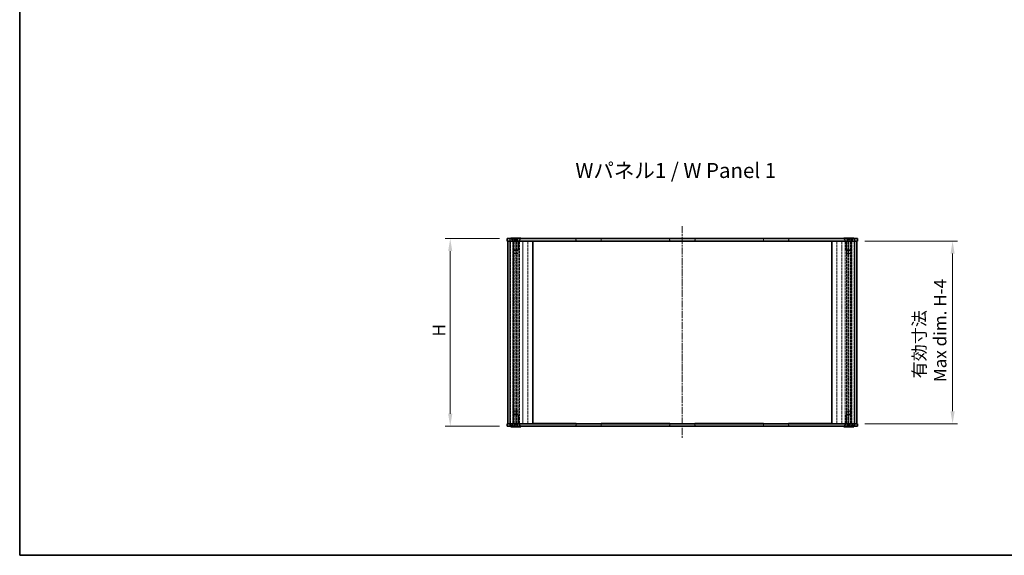
# Model space of a CAD drawing. Units: millimetres. Extents: x 14 to 5138, y 8 to 1132.
# Drawn here: x 415 to 1202, y 8 to 436 of the extents above; entities that cross this region are included whole.
import ezdxf

# ---------------------------------------------------------------- set-up
doc = ezdxf.new("R2010")
doc.units = ezdxf.units.MM
doc.linetypes.add('CHAIN', pattern=[0.3543, 0.2362, -0.0295, 0.0591, -0.0295])
doc.linetypes.add('DASHED', pattern=[0.2067, 0.1654, -0.0413])
doc.layers.get('Defpoints').update_dxf_attribs({"lineweight": 25})
for name, color, linetype, lineweight in [('Border (ISO)', 7, 'Continuous', 35), ('Centerline (ISO)', 131, 'Continuous', 18), ('Dimension (ISO)', 7, 'Continuous', 18), ('Dimension (ISO) @ 1', 7, 'Continuous', 18), ('Hidden (ISO)', 7, 'DASHED', 18), ('Hidden Narrow (ISO)', 7, 'DASHED', 18), ('Symbol (ISO)', 7, 'Continuous', 18), ('Visible (ISO)', 7, 'Continuous', 35), ('Visible Narrow (ISO)', 7, 'Continuous', 25)]:
    doc.layers.add(name, color=color, linetype=linetype, lineweight=lineweight)
doc.styles.add('Note Text (TK)', font='txt')
doc.dimstyles.new('Default - Method 1b (TK)', dxfattribs={"dimtxt": 2.5, "dimasz": 2.5, "dimexe": 1, "dimexo": 1.5, "dimgap": 1, "dimtad": 1, "dimrnd": 1e-08, "dimdsep": 46, "dimtxsty": 'Note Text (TK)', "dimcen": 0.09, "dimdle": 5, "dimclrd": 100, "dimclre": 100, "dimclrt": 7, "dimadec": 1, "dimazin": 1, "dimtfac": 1, "dimtmove": 0, "dimatfit": 3, "dimfxl": 1, "dimtolj": 1, "dimlwd": -1, "dimlwe": -1, "dimarcsym": 0})

# ---------------------------------------------------------------- blocks, each defined once
blk = doc.blocks.new('図面枠 tk図枠')
at = {"layer": 'Border (ISO)'}
for p, q in [((14.5, 289), (14.5, 8)), ((14.5, 8), (405.5, 8))]:
    blk.add_line(p, q, dxfattribs=at)
blk = doc.blocks.new('*D28')
at = {"layer": 'Defpoints', "color": 0}
for p in [(805.1, 261.29), (759.6, 111.29), (805.1, 111.29)]:
    blk.add_point(p, dxfattribs=at)
at = {"layer": 'Dimension (ISO)', "color": 100}
for p, q in [((799.1, 261.29), (755.6, 261.29)), ((759.6, 251.29), (759.6, 121.29)), ((799.1, 111.29), (755.6, 111.29))]:
    blk.add_line(p, q, dxfattribs=at)
for points in [[(757.93, 251.29), (761.27, 251.29), (759.6, 261.29)], [(757.93, 121.29), (761.27, 121.29), (759.6, 111.29)]]:
    blk.add_solid(points, dxfattribs=at)
at = {"layer": 'Dimension (ISO)', "color": 7, "insert": (750.6, 179.93), "char_height": 10, "attachment_point": 4, "rotation": 90, "style": 'Note Text (TK)'}
blk.add_mtext('\\A1; \\fＭＳ Ｐゴシック|b0|i0;\\H10.0000;H', dxfattribs=at)
blk = doc.blocks.new('*D29')
at = {"layer": 'Defpoints', "color": 0}
for p in [(1085.1, 259.29), (1085.1, 113.29), (1161.1, 113.29)]:
    blk.add_point(p, dxfattribs=at)
at = {"layer": 'Dimension (ISO)', "color": 100}
for p, q in [((1091.1, 259.29), (1165.1, 259.29)), ((1161.1, 249.29), (1161.1, 123.29)), ((1091.1, 113.29), (1165.1, 113.29))]:
    blk.add_line(p, q, dxfattribs=at)
for points in [[(1159.43, 249.29), (1162.77, 249.29), (1161.1, 259.29)], [(1159.43, 123.29), (1162.77, 123.29), (1161.1, 113.29)]]:
    blk.add_solid(points, dxfattribs=at)
at = {"layer": 'Dimension (ISO)', "color": 7, "insert": (1142.83, 146.49), "char_height": 10, "attachment_point": 4, "rotation": 90, "style": 'Note Text (TK)'}
blk.add_mtext('\\A1; \\fＭＳ Ｐゴシック|b0|i0;\\H10.0000;有効寸法\\P\\fＭＳ Ｐゴシック|b0|i0;\\H10.0000;Max dim. H-4', dxfattribs=at)

msp = doc.modelspace()

# ---------------------------------------------------------------- linework, layer by layer
at = {"layer": 'Centerline (ISO)', "linetype": 'CHAIN', "ltscale": 23.990969}
msp.add_line((945.1015, 271.2937), (945.1015, 101.2937), dxfattribs=at)
at = {"layer": 'Hidden (ISO)', "ltscale": 0.952248}
for p, q in [((809.7015, 261.2437), (807.7015, 261.2437)), ((807.7015, 259.2437), (807.7015, 261.2437)), ((809.7015, 259.2437), (809.7015, 261.2437)), ((809.8015, 261.2937), (809.8015, 259.2937)), ((860.0181, 261.2937), (860.0181, 259.2937)), ((880.3181, 261.2937), (880.3181, 259.2937)), ((934.9515, 261.2937), (934.9515, 259.2937)), ((955.2515, 261.2937), (955.2515, 259.2937)), ((1009.8848, 261.2937), (1009.8848, 259.2937)), ((1030.1848, 261.2937), (1030.1848, 259.2937)), ((1080.4015, 261.2937), (1080.4015, 259.2937)), ((1082.5015, 261.2437), (1080.5015, 261.2437)), ((1080.5015, 259.2437), (1080.5015, 261.2437)), ((1082.5015, 259.2437), (1082.5015, 261.2437)), ((807.7015, 259.2437), (809.7015, 259.2437)), ((1082.5015, 259.2437), (1080.5015, 259.2437)), ((807.7015, 113.3437), (809.7015, 113.3437)), ((807.7015, 113.3437), (807.7015, 111.3437)), ((809.7015, 111.3437), (807.7015, 111.3437)), ((809.7015, 113.3437), (809.7015, 111.3437)), ((809.8015, 111.2937), (809.8015, 113.2937)), ((860.0181, 111.2937), (860.0181, 113.2937)), ((880.3181, 111.2937), (880.3181, 113.2937)), ((934.9515, 111.2937), (934.9515, 113.2937)), ((955.2515, 111.2937), (955.2515, 113.2937)), ((1009.8848, 111.2937), (1009.8848, 113.2937)), ((1030.1848, 111.2937), (1030.1848, 113.2937)), ((1080.4015, 111.2937), (1080.4015, 113.2937)), ((1082.5015, 113.3437), (1080.5015, 113.3437)), ((1080.5015, 113.3437), (1080.5015, 111.3437)), ((1082.5015, 111.3437), (1080.5015, 111.3437)), ((1082.5015, 113.3437), (1082.5015, 111.3437))]:
    msp.add_line(p, q, dxfattribs=at)
at = {"layer": 'Hidden (ISO)', "ltscale": 1.178371}
for p, q in [((809.8515, 259.5437), (808.1015, 261.2937)), ((814.3515, 259.5437), (816.1015, 261.2937)), ((1075.8515, 259.5437), (1074.1015, 261.2937)), ((1080.3515, 259.5437), (1082.1015, 261.2937)), ((809.8515, 113.0437), (808.1015, 111.2937)), ((814.3515, 113.0437), (816.1015, 111.2937)), ((1075.8515, 113.0437), (1074.1015, 111.2937)), ((1080.3515, 113.0437), (1082.1015, 111.2937))]:
    msp.add_line(p, q, dxfattribs=at)
at = {"layer": 'Hidden (ISO)', "ltscale": 1.346724}
for p, q in [((810.1015, 259.2937), (808.1015, 261.2937)), ((814.1015, 259.2937), (816.1015, 261.2937)), ((1076.1015, 259.2937), (1074.1015, 261.2937)), ((1080.1015, 259.2937), (1082.1015, 261.2937)), ((810.1015, 113.2937), (808.1015, 111.2937)), ((814.1015, 113.2937), (816.1015, 111.2937)), ((1076.1015, 113.2937), (1074.1015, 111.2937)), ((1080.1015, 113.2937), (1082.1015, 111.2937))]:
    msp.add_line(p, q, dxfattribs=at)
at = {"layer": 'Hidden (ISO)', "ltscale": 0.714161}
for p, q in [((810.6751, 260.2737), (810.6751, 261.7737)), ((810.8515, 260.2737), (810.8515, 261.7737)), ((811.197, 260.2737), (811.197, 261.7737)), ((811.5796, 260.2737), (811.5796, 261.7737)), ((812.1015, 260.2737), (812.1015, 261.7737)), ((812.6233, 260.2737), (812.6233, 261.7737)), ((813.006, 260.2737), (813.006, 261.7737)), ((813.3515, 260.2737), (813.3515, 261.7737)), ((813.5278, 260.2737), (813.5278, 261.7737)), ((1076.6599, 260.2737), (1076.6599, 261.7737)), ((1076.6959, 260.2737), (1076.6959, 261.7737)), ((1077.1143, 260.2737), (1077.1143, 261.7737)), ((1077.3181, 260.2737), (1077.3181, 261.7737)), ((1077.4433, 260.2737), (1077.4433, 261.7737)), ((1077.6831, 260.2737), (1077.6831, 261.7737)), ((1078.5199, 260.2737), (1078.5199, 261.7737)), ((1078.7597, 260.2737), (1078.7597, 261.7737)), ((1078.8848, 260.2737), (1078.8848, 261.7737)), ((1079.0886, 260.2737), (1079.0886, 261.7737)), ((1079.507, 260.2737), (1079.507, 261.7737)), ((1079.543, 260.2737), (1079.543, 261.7737)), ((810.8515, 112.3137), (810.8515, 110.8137)), ((812.1015, 112.3137), (812.1015, 110.8137)), ((813.3515, 112.3137), (813.3515, 110.8137)), ((1076.8515, 112.3137), (1076.8515, 110.8137)), ((1078.1015, 112.3137), (1078.1015, 110.8137)), ((1079.3515, 112.3137), (1079.3515, 110.8137))]:
    msp.add_line(p, q, dxfattribs=at)
at = {"layer": 'Hidden (ISO)', "ltscale": 0.343549}
for p, q in [((810.936, 260.2737), (810.6751, 260.2737)), ((811.197, 260.2737), (810.936, 260.2737)), ((811.9102, 260.2737), (811.197, 260.2737)), ((812.6233, 260.2737), (811.9102, 260.2737)), ((813.0756, 260.2737), (812.6233, 260.2737)), ((813.5278, 260.2737), (813.0756, 260.2737)), ((1077.0516, 260.2737), (1076.6599, 260.2737)), ((1077.4433, 260.2737), (1077.0516, 260.2737)), ((1078.1641, 260.2737), (1077.4433, 260.2737)), ((1078.8848, 260.2737), (1078.1641, 260.2737)), ((1079.2139, 260.2737), (1078.8848, 260.2737)), ((1079.543, 260.2737), (1079.2139, 260.2737)), ((810.8515, 112.3137), (811.4765, 112.3137)), ((811.4765, 112.3137), (812.1015, 112.3137)), ((812.1015, 112.3137), (812.7265, 112.3137)), ((812.7265, 112.3137), (813.3515, 112.3137)), ((1076.8515, 112.3137), (1077.4765, 112.3137)), ((1077.4765, 112.3137), (1078.1015, 112.3137)), ((1078.1015, 112.3137), (1078.7265, 112.3137)), ((1078.7265, 112.3137), (1079.3515, 112.3137))]:
    msp.add_line(p, q, dxfattribs=at)
at = {"layer": 'Hidden (ISO)', "ltscale": 0.687198}
for p, q in [((812.1015, 259.552), (810.8515, 260.2737)), ((812.1015, 259.552), (813.3515, 260.2737)), ((1078.1015, 259.552), (1076.8515, 260.2737)), ((1078.1015, 259.552), (1079.3515, 260.2737)), ((812.1015, 113.0354), (810.8515, 112.3137)), ((812.1015, 113.0354), (813.3515, 112.3137)), ((1078.1015, 113.0354), (1076.8515, 112.3137)), ((1078.1015, 113.0354), (1079.3515, 112.3137))]:
    msp.add_line(p, q, dxfattribs=at)
at = {"layer": 'Hidden (ISO)', "ltscale": 0.92844}
for p, q in [((860.1681, 259.2937), (860.1681, 261.2437)), ((880.1681, 259.2937), (880.1681, 261.2437)), ((935.1015, 259.2937), (935.1015, 261.2437)), ((955.1015, 259.2937), (955.1015, 261.2437)), ((1010.0348, 259.2937), (1010.0348, 261.2437)), ((1030.0348, 259.2937), (1030.0348, 261.2437)), ((860.1681, 113.2937), (860.1681, 111.3437)), ((880.1681, 113.2937), (880.1681, 111.3437)), ((935.1015, 113.2937), (935.1015, 111.3437)), ((955.1015, 113.2937), (955.1015, 111.3437)), ((1010.0348, 113.2937), (1010.0348, 111.3437)), ((1030.0348, 113.2937), (1030.0348, 111.3437))]:
    msp.add_line(p, q, dxfattribs=at)
at = {"layer": 'Hidden (ISO)', "ltscale": 12.094824}
for p, q in [((860.1681, 261.2437), (880.1681, 261.2437)), ((935.1015, 261.2437), (955.1015, 261.2437)), ((1010.0348, 261.2437), (1030.0348, 261.2437)), ((860.1681, 111.3437), (880.1681, 111.3437)), ((935.1015, 111.3437), (955.1015, 111.3437)), ((1010.0348, 111.3437), (1030.0348, 111.3437))]:
    msp.add_line(p, q, dxfattribs=at)
at = {"layer": 'Hidden (ISO)', "ltscale": 12.604534}
for p, q in [((807.7015, 113.3437), (807.7015, 259.2437)), ((809.7015, 259.2437), (809.7015, 113.3437)), ((817.7015, 259.2437), (817.7015, 113.3437)), ((1072.5015, 113.3437), (1072.5015, 259.2437)), ((1080.5015, 113.3437), (1080.5015, 259.2437)), ((1082.5015, 259.2437), (1082.5015, 113.3437))]:
    msp.add_line(p, q, dxfattribs=at)
at = {"layer": 'Hidden (ISO)', "ltscale": 12.613173}
for p, q in [((809.8015, 113.2937), (809.8015, 259.2937)), ((810.8015, 113.2937), (810.8015, 259.2937)), ((812.8015, 113.2937), (812.8015, 259.2937)), ((817.6015, 113.2937), (817.6015, 259.2937)), ((821.6015, 113.2937), (821.6015, 259.2937)), ((1068.6015, 113.2937), (1068.6015, 259.2937)), ((1072.6015, 113.2937), (1072.6015, 259.2937)), ((1077.4015, 259.2937), (1077.4015, 113.2937)), ((1079.4015, 113.2937), (1079.4015, 259.2937)), ((1080.4015, 113.2937), (1080.4015, 259.2937))]:
    msp.add_line(p, q, dxfattribs=at)
at = {"layer": 'Hidden (ISO)', "ltscale": 3.365777}
for p, q in [((814.3515, 259.5437), (809.8515, 259.5437)), ((1080.3515, 259.5437), (1075.8515, 259.5437)), ((809.8515, 113.0437), (814.3515, 113.0437)), ((1075.8515, 113.0437), (1080.3515, 113.0437))]:
    msp.add_line(p, q, dxfattribs=at)
at = {"layer": 'Hidden (ISO)', "ltscale": 0.118944}
for p, q in [((809.8515, 259.2937), (809.8515, 259.5437)), ((814.3515, 259.2937), (814.3515, 259.5437)), ((1075.8515, 259.2937), (1075.8515, 259.5437)), ((1080.3515, 259.2937), (1080.3515, 259.5437)), ((809.8515, 113.2937), (809.8515, 113.0437)), ((814.3515, 113.2937), (814.3515, 113.0437)), ((1075.8515, 113.2937), (1075.8515, 113.0437)), ((1080.3515, 113.2937), (1080.3515, 113.0437))]:
    msp.add_line(p, q, dxfattribs=at)
at = {"layer": 'Hidden (ISO)', "ltscale": 3.376213}
for p, q in [((810.1015, 252.2032), (810.1015, 259.2937)), ((814.1015, 252.2032), (814.1015, 259.2937)), ((1076.1015, 252.2032), (1076.1015, 259.2937)), ((1080.1015, 252.2032), (1080.1015, 259.2937)), ((810.1015, 120.3842), (810.1015, 113.2937)), ((814.1015, 120.3842), (814.1015, 113.2937)), ((1076.1015, 120.3842), (1076.1015, 113.2937)), ((1080.1015, 120.3842), (1080.1015, 113.2937))]:
    msp.add_line(p, q, dxfattribs=at)
at = {"layer": 'Hidden (ISO)', "ltscale": 2.991791}
for p, q in [((810.1015, 252.2032), (814.1015, 252.2032)), ((1076.1015, 252.2032), (1080.1015, 252.2032)), ((814.1015, 120.3842), (810.1015, 120.3842)), ((1080.1015, 120.3842), (1076.1015, 120.3842))]:
    msp.add_line(p, q, dxfattribs=at)
at = {"layer": 'Hidden (ISO)', "ltscale": 0.28913}
for p, q in [((810.531, 251.7737), (810.1015, 252.2032)), ((813.672, 251.7737), (814.1015, 252.2032)), ((1076.531, 251.7737), (1076.1015, 252.2032)), ((1079.672, 251.7737), (1080.1015, 252.2032)), ((810.531, 120.8137), (810.1015, 120.3842)), ((813.672, 120.8137), (814.1015, 120.3842)), ((1076.531, 120.8137), (1076.1015, 120.3842)), ((1079.672, 120.8137), (1080.1015, 120.3842))]:
    msp.add_line(p, q, dxfattribs=at)
at = {"layer": 'Hidden (ISO)', "ltscale": 4.761642}
for p, q in [((810.2575, 249.2937), (810.2575, 259.2937)), ((812.0621, 259.2937), (812.0621, 249.2937)), ((813.9451, 249.2937), (813.9451, 259.2937)), ((1076.2579, 259.2937), (1076.2579, 249.2937)), ((1078.1409, 249.2937), (1078.1409, 259.2937)), ((1079.9455, 249.2937), (1079.9455, 259.2937)), ((810.2575, 113.2937), (810.2575, 123.2937)), ((812.0621, 123.2937), (812.0621, 113.2937)), ((813.9451, 113.2937), (813.9451, 123.2937)), ((1076.2579, 123.2937), (1076.2579, 113.2937)), ((1078.1409, 113.2937), (1078.1409, 123.2937)), ((1079.9455, 113.2937), (1079.9455, 123.2937))]:
    msp.add_line(p, q, dxfattribs=at)
at = {"layer": 'Hidden (ISO)', "ltscale": 3.761676}
for p, q in [((825.6015, 259.2437), (817.7015, 259.2437)), ((1072.5015, 259.2437), (1064.6015, 259.2437)), ((817.7015, 113.3437), (825.6015, 113.3437)), ((1064.6015, 113.3437), (1072.5015, 113.3437))]:
    msp.add_line(p, q, dxfattribs=at)
at = {"layer": 'Hidden (ISO)', "ltscale": 2.739661}
for p, q in [((813.9451, 249.2937), (810.2575, 249.2937)), ((1079.9455, 249.2937), (1076.2579, 249.2937)), ((813.9451, 123.2937), (810.2575, 123.2937)), ((1079.9455, 123.2937), (1076.2579, 123.2937))]:
    msp.add_line(p, q, dxfattribs=at)
at = {"layer": 'Hidden (ISO)', "ltscale": 0.010455}
for p, q in [((810.2765, 249.2823), (810.2575, 249.2937)), ((1079.9265, 249.2823), (1079.9455, 249.2937)), ((810.2765, 123.3051), (810.2575, 123.2937)), ((1079.9265, 123.3051), (1079.9455, 123.2937))]:
    msp.add_line(p, q, dxfattribs=at)
at = {"layer": 'Hidden (ISO)', "ltscale": 2.637541}
for p, q in [((813.9162, 249.2823), (810.2765, 249.2823)), ((1079.9265, 249.2823), (1076.2868, 249.2823)), ((810.2765, 123.3051), (813.9162, 123.3051)), ((1076.2868, 123.3051), (1079.9265, 123.3051))]:
    msp.add_line(p, q, dxfattribs=at)
at = {"layer": 'Hidden (ISO)', "ltscale": 12.697264}
for p, q in [((810.2765, 123.3051), (810.2765, 249.2823)), ((1079.9265, 123.3051), (1079.9265, 249.2823))]:
    msp.add_line(p, q, dxfattribs=at)
at = {"layer": 'Hidden (ISO)', "ltscale": 2.349282}
for p, q in [((810.531, 251.7737), (813.672, 251.7737)), ((1076.531, 251.7737), (1079.672, 251.7737)), ((813.672, 120.8137), (810.531, 120.8137)), ((1079.672, 120.8137), (1076.531, 120.8137))]:
    msp.add_line(p, q, dxfattribs=at)
at = {"layer": 'Hidden (ISO)', "ltscale": 0.075038}
for points in [[(811.9077, 249.2823), (811.9585, 249.2823), (812.0107, 249.286), (812.0621, 249.2937)], [(813.9451, 249.2937), (813.9312, 249.286), (813.9216, 249.2823), (813.9162, 249.2823)], [(1076.2868, 249.2823), (1076.2814, 249.2823), (1076.2718, 249.286), (1076.2579, 249.2937)], [(1078.1409, 249.2937), (1078.1923, 249.286), (1078.2445, 249.2823), (1078.2953, 249.2823)], [(812.0621, 123.2937), (812.0107, 123.3014), (811.9585, 123.3051), (811.9077, 123.3051)], [(813.9162, 123.3051), (813.9216, 123.3051), (813.9312, 123.3014), (813.9451, 123.2937)], [(1076.2579, 123.2937), (1076.2718, 123.3014), (1076.2814, 123.3051), (1076.2868, 123.3051)], [(1078.2953, 123.3051), (1078.2445, 123.3051), (1078.1923, 123.3014), (1078.1409, 123.2937)]]:
    msp.add_open_spline(points, degree=3, dxfattribs=at)
at = {"layer": 'Hidden Narrow (ISO)', "ltscale": 12.613173}
for p, q in [((814.9105, 259.2937), (814.9105, 113.2937)), ((1075.2925, 113.2937), (1075.2925, 259.2937))]:
    msp.add_line(p, q, dxfattribs=at)
at = {"layer": 'Hidden Narrow (ISO)', "ltscale": 12.697264}
for p, q in [((811.9077, 249.2823), (811.9077, 123.3051)), ((813.9162, 123.3051), (813.9162, 249.2823)), ((1076.2868, 249.2823), (1076.2868, 123.3051)), ((1078.2953, 123.3051), (1078.2953, 249.2823))]:
    msp.add_line(p, q, dxfattribs=at)
at = {"layer": 'Visible (ISO)'}
for p, q in [((805.1015, 261.2937), (805.1015, 259.2937)), ((805.1015, 261.2937), (807.6015, 261.2937)), ((807.6015, 261.2937), (1082.6015, 261.2937)), ((808.1015, 261.7737), (816.1015, 261.7737)), ((808.1015, 261.2937), (808.1015, 261.7737)), ((816.1015, 261.2937), (816.1015, 261.7737)), ((1074.1015, 261.7737), (1082.1015, 261.7737)), ((1074.1015, 261.2937), (1074.1015, 261.7737)), ((1082.1015, 261.2937), (1082.1015, 261.7737)), ((1082.6015, 261.2937), (1085.1015, 261.2937)), ((1085.1015, 259.2937), (1085.1015, 261.2937)), ((807.6015, 259.2937), (805.1015, 259.2937)), ((805.6015, 259.2937), (805.6015, 113.2937)), ((1082.6015, 259.2937), (807.6015, 259.2937)), ((825.6015, 113.2937), (825.6015, 259.2937)), ((860.1681, 259.2437), (825.6015, 259.2437)), ((860.1681, 259.2437), (860.1681, 259.2937)), ((880.1681, 259.2437), (880.1681, 259.2937)), ((935.1015, 259.2437), (880.1681, 259.2437)), ((935.1015, 259.2437), (935.1015, 259.2937)), ((955.1015, 259.2437), (955.1015, 259.2937)), ((1010.0348, 259.2437), (955.1015, 259.2437)), ((1010.0348, 259.2437), (1010.0348, 259.2937)), ((1030.0348, 259.2437), (1030.0348, 259.2937)), ((1064.6015, 259.2437), (1030.0348, 259.2437)), ((1064.6015, 113.2937), (1064.6015, 259.2937)), ((1085.1015, 259.2937), (1082.6015, 259.2937)), ((1084.6015, 113.2937), (1084.6015, 259.2937)), ((805.1015, 113.2937), (807.6015, 113.2937)), ((805.1015, 113.2937), (805.1015, 111.2937)), ((807.6015, 111.2937), (805.1015, 111.2937)), ((807.6015, 113.2937), (1082.6015, 113.2937)), ((1082.6015, 111.2937), (807.6015, 111.2937)), ((808.1015, 111.2937), (808.1015, 110.8137)), ((816.1015, 110.8137), (808.1015, 110.8137)), ((816.1015, 111.2937), (816.1015, 110.8137)), ((825.6015, 113.3437), (860.1681, 113.3437)), ((860.1681, 113.3437), (860.1681, 113.2937)), ((880.1681, 113.3437), (880.1681, 113.2937)), ((880.1681, 113.3437), (935.1015, 113.3437)), ((935.1015, 113.3437), (935.1015, 113.2937)), ((955.1015, 113.3437), (955.1015, 113.2937)), ((955.1015, 113.3437), (1010.0348, 113.3437)), ((1010.0348, 113.3437), (1010.0348, 113.2937)), ((1030.0348, 113.3437), (1030.0348, 113.2937)), ((1030.0348, 113.3437), (1064.6015, 113.3437)), ((1074.1015, 111.2937), (1074.1015, 110.8137)), ((1082.1015, 110.8137), (1074.1015, 110.8137)), ((1082.1015, 111.2937), (1082.1015, 110.8137)), ((1082.6015, 113.2937), (1085.1015, 113.2937)), ((1085.1015, 111.2937), (1082.6015, 111.2937)), ((1085.1015, 111.2937), (1085.1015, 113.2937))]:
    msp.add_line(p, q, dxfattribs=at)
at = {"layer": 'Visible Narrow (ISO)'}
for p, q in [((807.6015, 259.2937), (807.6015, 261.2937)), ((1082.6015, 261.2937), (1082.6015, 259.2937)), ((807.6015, 113.2937), (807.6015, 259.2937)), ((1082.6015, 259.2937), (1082.6015, 113.2937)), ((807.6015, 111.2937), (807.6015, 113.2937)), ((1082.6015, 113.2937), (1082.6015, 111.2937))]:
    msp.add_line(p, q, dxfattribs=at)

# ---------------------------------------------------------------- block references
at = {"xscale": 4, "yscale": 4, "zscale": 4}
msp.add_blockref('図面枠 tk図枠', (357.5, -24), dxfattribs=at)

# ---------------------------------------------------------------- texts
at = {"layer": 'Symbol (ISO)', "color": 7, "insert": (859.6564, 315.8061), "char_height": 12, "width": 169.543858, "attachment_point": 4, "line_spacing_factor": 1.5, "style": 'Note Text (TK)'}
msp.add_mtext('{\\fＭＳ Ｐゴシック|b0|i0;\\H12.0000;Wパネル1 / W Panel 1}', dxfattribs=at)

# ---------------------------------------------------------------- dimensions: what is measured, and where the dimension line sits
at = {"layer": 'Dimension (ISO) @ 1', "color": 100}
for base, p1, p2, angle, text, picture, middle in [((759.6015, 111.2937), (805.1015, 261.2937), (805.1015, 111.2937), 90, ' \\fＭＳ Ｐゴシック|b0|i0;\\H10.0000;H', '*D28', (759.6015, 186.2937)), ((1161.1015, 113.2937), (1085.1015, 259.2937), (1085.1015, 113.2937), 270, ' \\fＭＳ Ｐゴシック|b0|i0;\\H10.0000;有効寸法\\P\\fＭＳ Ｐゴシック|b0|i0;\\H10.0000;Max dim. H-4', '*D29', (1161.1015, 186.2937))]:
    dim = msp.add_linear_dim(base=base, p1=p1, p2=p2, angle=angle, text=text, dimstyle='Default - Method 1b (TK)', override={"dimscale": 1, "dimtxt": 10, "dimasz": 10, "dimexe": 4, "dimexo": 6, "dimgap": 4, "dimdec": 2, "dimcen": 0.36, "dimtol": 0, "dimlim": 0, "dimtp": 0, "dimtm": 0, "dimtdec": 2, "dimtix": 0, "dimtofl": 0, "dimtmove": 0, "dimatfit": 1}, dxfattribs=at)
    dim.commit()
    dim.dimension.update_dxf_attribs({"geometry": picture, "text_midpoint": middle, "dimtype": 128})

doc.saveas('drawing.dxf')
